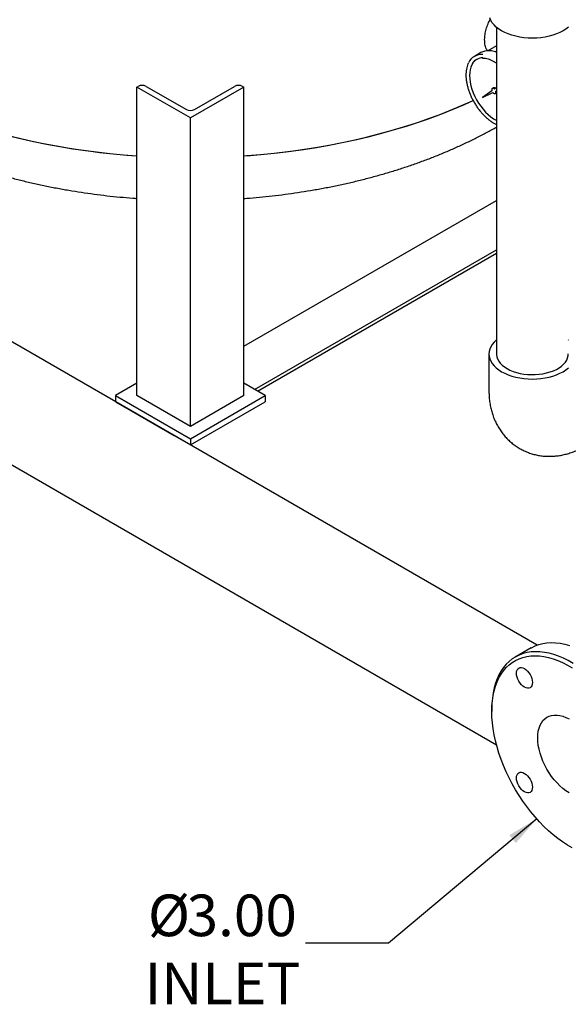
# Model space of a CAD drawing. Units: inches. Extents: x 3 to 240, y 2 to 186.
# Drawn here: x 165 to 183, y 99 to 131 of the extents above; entities that cross this region are included whole.
import ezdxf

# ---------------------------------------------------------------- set-up
doc = ezdxf.new("R2010")
doc.units = ezdxf.units.IN
doc.header["$MEASUREMENT"] = 0
doc.layers.add('DIMENSION', color=7, linetype='Continuous')
doc.styles.add('SLDTEXTSTYLE0', font='TXT', dxfattribs={"width": 0.75})
doc.dimstyles.get("Standard").update_dxf_attribs({"dimtxt": 0.18, "dimasz": 0.18, "dimexe": 0.18, "dimexo": 0.0625, "dimgap": 0.09, "dimtad": 0, "dimtih": 1, "dimtoh": 1, "dimdec": 4, "dimzin": 0, "dimdsep": 46, "dimtxsty": 'Standard', "dimcen": 0.09, "dimadec": 0, "dimazin": 0, "dimtfac": 1, "dimtdec": 4, "dimtofl": 0, "dimtmove": 0, "dimatfit": 3, "dimfxl": 0, "dimtolj": 1, "dimtzin": 0, "dimarcsym": 0})

# ---------------------------------------------------------------- blocks, each defined once
blk = doc.blocks.new('SW_NOTE_0_12')
at = {"layer": 'DIMENSION', "color": 0, "char_height": 0.125, "attachment_point": 3, "style": 'SLDTEXTSTYLE0'}
for s, insert in [('%%c', (-0.3471, 0.1461)), ('3.00', (-0.0258, 0.1461)), ('INLET', (-0.0148, -0.0589))]:
    blk.add_mtext(s, dxfattribs=dict(at, insert=insert))

msp = doc.modelspace()

# ---------------------------------------------------------------- linework, layer by layer
at = {"color": 7, "linetype": 'Continuous', "lineweight": 25}
for p, q in [((181.07, 130.958), (181.07, 120.147)), ((181.07, 130.345), (180.783, 130.179)), ((180.552, 130.118), (180.339, 129.995)), ((169.176, 128.975), (169.221, 129.001)), ((169.176, 118.768), (169.176, 128.975)), ((170.944, 127.955), (169.176, 128.975)), ((169.486, 129.001), (170.812, 128.235)), ((172.712, 128.975), (170.944, 127.955)), ((171.077, 128.235), (172.403, 129.001)), ((172.668, 129.001), (172.712, 128.975)), ((172.712, 118.768), (172.712, 128.975)), ((180.92, 128.855), (180.605, 128.633)), ((180.605, 128.633), (180.954, 128.796)), ((180.97, 128.957), (180.934, 128.936)), ((181.07, 128.96), (181.006, 128.914)), ((181.032, 128.767), (181.067, 128.787)), ((181.049, 128.84), (181.07, 128.85)), ((181.067, 128.787), (181.07, 128.789)), ((170.944, 117.748), (170.944, 127.955)), ((182.416, 110.513), (152.736, 127.647)), ((172.712, 120.401), (181.07, 125.226)), ((181.071, 107.207), (150.968, 124.585)), ((173.065, 118.973), (181.07, 123.594)), ((173.165, 118.915), (181.07, 123.479)), ((173.165, 118.915), (181.07, 123.479)), ((180.82, 120.147), (180.82, 118.922)), ((169.176, 119.177), (168.469, 118.768)), ((173.419, 118.768), (172.712, 119.177)), ((168.469, 118.768), (170.944, 117.34)), ((168.469, 118.768), (168.469, 118.564)), ((170.944, 117.748), (169.176, 118.768)), ((170.944, 117.34), (173.419, 118.768)), ((172.712, 118.768), (170.944, 117.748)), ((173.419, 118.768), (173.419, 118.564)), ((168.469, 118.564), (170.944, 117.136)), ((170.944, 117.136), (173.419, 118.564)), ((170.414, 117.442), (169, 118.258)), ((170.944, 117.34), (170.944, 117.136)), ((182.213, 110.419), (181.691, 110.118)), ((180.914, 108.401), (180.914, 108.319))]:
    msp.add_line(p, q, dxfattribs=at)
at = {"color": 7, "linetype": 'Continuous', "lineweight": 25, "flags": 128}
for points in [[(183.453, 130.965), (183.369, 130.899), (183.274, 130.839), (183.17, 130.784), (183.056, 130.736), (182.935, 130.694), (182.808, 130.659), (182.675, 130.632), (182.538, 130.612), (182.399, 130.6), (182.258, 130.596), (182.117, 130.6), (181.977, 130.612), (181.841, 130.632), (181.708, 130.659), (181.58, 130.694), (181.459, 130.736), (181.346, 130.784), (181.241, 130.839), (181.147, 130.899), (181.063, 130.965), (180.99, 131.035), (180.93, 131.108), (180.882, 131.185), (180.848, 131.264)], [(180.414, 129.894), (180.409, 129.891), (180.35, 129.845), (180.299, 129.787), (180.257, 129.719), (180.223, 129.641), (180.199, 129.554), (180.184, 129.459), (180.179, 129.357), (180.184, 129.249), (180.199, 129.137), (180.223, 129.022), (180.257, 128.905), (180.299, 128.787), (180.35, 128.671), (180.409, 128.557), (180.475, 128.447), (180.547, 128.341), (180.625, 128.242), (180.708, 128.151), (180.794, 128.067), (180.883, 127.994), (180.973, 127.93), (181.064, 127.878), (181.07, 127.874)], [(181.006, 128.914), (180.986, 128.93), (180.966, 128.939), (180.947, 128.941), (180.932, 128.935), (180.921, 128.922), (180.915, 128.903), (180.915, 128.88), (180.92, 128.855)], [(180.954, 128.796), (180.974, 128.778), (180.994, 128.767), (181.013, 128.762), (181.03, 128.766), (181.042, 128.776), (181.05, 128.793), (181.052, 128.815), (181.049, 128.84)], [(172.712, 126.703), (172.93, 126.719), (173.381, 126.758), (173.829, 126.804), (174.274, 126.859), (174.716, 126.921), (175.155, 126.991), (175.59, 127.068), (176.021, 127.154), (176.447, 127.246), (176.868, 127.347), (177.283, 127.454), (177.693, 127.569), (178.096, 127.69), (178.493, 127.819), (178.883, 127.955), (179.266, 128.097), (179.641, 128.247), (180.008, 128.402), (180.297, 128.532)], [(172.712, 126.703), (172.817, 126.71), (173.268, 126.747), (173.717, 126.792), (174.163, 126.844), (174.606, 126.905), (175.046, 126.973), (175.482, 127.048), (175.914, 127.132), (176.341, 127.223), (176.763, 127.321), (177.18, 127.426), (177.591, 127.539), (177.996, 127.659), (178.395, 127.786), (178.786, 127.92), (179.171, 128.061), (179.548, 128.209), (179.917, 128.363), (180.277, 128.523), (180.297, 128.532)], [(162.266, 128.239), (162.528, 128.134), (162.909, 127.99), (163.297, 127.853), (163.692, 127.722), (164.094, 127.598), (164.502, 127.482), (164.916, 127.373), (165.336, 127.271), (165.76, 127.176), (166.19, 127.089), (166.624, 127.01), (167.062, 126.938), (167.503, 126.874), (167.948, 126.817), (168.395, 126.769), (168.845, 126.728), (169.176, 126.703)], [(162.266, 128.239), (162.434, 128.171), (162.813, 128.025), (163.199, 127.886), (163.592, 127.754), (163.993, 127.629), (164.399, 127.51), (164.812, 127.399), (165.23, 127.296), (165.654, 127.199), (166.082, 127.11), (166.515, 127.029), (166.952, 126.955), (167.393, 126.889), (167.837, 126.831), (168.283, 126.78), (168.733, 126.737), (169.176, 126.703)], [(181.07, 120.615), (181.063, 120.608), (180.99, 120.538), (180.93, 120.465), (180.882, 120.388), (180.848, 120.309), (180.827, 120.229), (180.82, 120.147), (180.827, 120.066), (180.848, 119.985), (180.882, 119.906), (180.93, 119.83), (180.99, 119.756), (181.063, 119.686), (181.147, 119.621), (181.241, 119.56)], [(183.453, 120.608), (183.445, 120.615)], [(181.07, 120.147), (181.071, 120.129), (181.081, 120.055), (181.105, 119.982), (181.143, 119.911), (181.194, 119.843), (181.257, 119.778), (181.332, 119.718), (181.418, 119.663)], [(181.418, 119.663), (181.514, 119.613), (181.618, 119.57), (181.73, 119.533), (181.848, 119.504), (181.971, 119.482), (182.098, 119.468), (182.226, 119.462), (182.354, 119.464), (182.482, 119.474), (182.606, 119.492), (182.727, 119.518), (182.842, 119.551), (182.951, 119.59), (183.051, 119.637), (183.142, 119.689), (183.222, 119.747), (183.292, 119.81), (183.349, 119.876), (183.393, 119.946), (183.424, 120.018), (183.441, 120.092), (183.445, 120.147)], [(181.241, 119.56), (181.346, 119.506), (181.459, 119.457), (181.58, 119.415), (181.708, 119.381), (181.841, 119.353), (181.977, 119.333), (182.117, 119.321), (182.258, 119.317), (182.399, 119.321), (182.538, 119.333), (182.675, 119.353), (182.808, 119.381), (182.935, 119.415), (183.056, 119.457), (183.17, 119.506), (183.274, 119.56), (183.369, 119.621), (183.453, 119.686)], [(182.213, 110.419), (182.227, 110.427), (182.345, 110.485), (182.471, 110.532), (182.602, 110.565), (182.738, 110.586), (182.88, 110.594), (183.026, 110.59), (183.176, 110.573), (183.33, 110.543), (183.486, 110.501)], [(183.606, 109.909), (183.445, 109.999), (183.283, 110.078), (183.123, 110.145), (182.965, 110.2), (182.808, 110.242), (182.655, 110.272), (182.505, 110.289), (182.359, 110.293), (182.217, 110.285), (182.08, 110.264), (181.949, 110.231), (181.824, 110.184), (181.705, 110.126), (181.594, 110.055), (181.489, 109.973), (181.393, 109.879), (181.304, 109.774), (181.224, 109.658), (181.152, 109.532), (181.09, 109.395), (181.037, 109.25), (180.993, 109.095), (180.959, 108.933), (180.934, 108.762), (180.919, 108.585), (180.914, 108.401), (180.914, 108.401)], [(180.914, 108.319), (180.919, 108.5), (180.934, 108.674), (180.958, 108.842), (180.992, 109.001), (181.036, 109.153), (181.089, 109.295), (181.151, 109.429), (181.221, 109.552), (181.301, 109.665), (181.389, 109.767), (181.484, 109.859), (181.588, 109.938), (181.699, 110.006), (181.816, 110.062), (181.94, 110.106), (182.07, 110.137), (182.205, 110.155), (182.345, 110.161), (182.489, 110.155), (182.637, 110.136), (182.789, 110.104), (182.943, 110.06), (183.099, 110.003), (183.257, 109.935), (183.416, 109.854), (183.575, 109.763)], [(181.73, 109.581), (181.735, 109.637), (181.75, 109.686), (181.775, 109.725), (181.808, 109.752), (181.848, 109.767), (181.894, 109.769), (181.944, 109.758), (181.995, 109.734), (182.047, 109.698), (182.097, 109.652), (182.143, 109.597), (182.183, 109.536), (182.216, 109.47), (182.24, 109.403), (182.255, 109.337), (182.26, 109.274), (182.255, 109.218), (182.24, 109.169), (182.216, 109.13), (182.183, 109.103), (182.143, 109.088), (182.097, 109.086), (182.047, 109.097), (181.995, 109.121), (181.944, 109.157), (181.894, 109.203), (181.848, 109.258), (181.808, 109.319), (181.775, 109.385), (181.75, 109.452), (181.735, 109.518), (181.73, 109.581)], [(183.575, 103.805), (183.416, 103.896), (183.257, 103.999), (183.099, 104.113), (182.943, 104.237), (182.789, 104.371), (182.637, 104.514), (182.489, 104.666), (182.345, 104.826), (182.205, 104.993), (182.07, 105.168), (181.94, 105.349), (181.816, 105.536), (181.699, 105.727), (181.588, 105.923), (181.484, 106.122), (181.389, 106.324), (181.301, 106.527), (181.221, 106.732), (181.151, 106.937), (181.089, 107.142), (181.036, 107.346), (180.992, 107.547), (180.958, 107.746), (180.934, 107.942), (180.919, 108.133), (180.914, 108.319)], [(182.435, 107.442), (182.44, 107.557), (182.454, 107.666), (182.479, 107.766), (182.513, 107.858), (182.556, 107.941), (182.608, 108.013), (182.668, 108.074), (182.736, 108.123), (182.811, 108.16), (182.893, 108.185), (182.98, 108.197), (183.072, 108.197), (183.167, 108.184), (183.266, 108.158), (183.367, 108.119), (183.47, 108.069)], [(183.47, 105.62), (183.367, 105.687), (183.266, 105.766), (183.167, 105.854), (183.072, 105.951), (182.98, 106.057), (182.893, 106.169), (182.811, 106.288), (182.736, 106.412), (182.668, 106.54), (182.608, 106.67), (182.556, 106.802), (182.513, 106.935), (182.479, 107.066), (182.454, 107.195), (182.44, 107.321), (182.435, 107.442)], [(182.26, 105.81), (182.255, 105.753), (182.24, 105.705), (182.216, 105.666), (182.183, 105.638), (182.143, 105.624), (182.097, 105.622), (182.047, 105.633), (181.995, 105.657), (181.944, 105.693), (181.894, 105.739), (181.848, 105.794), (181.808, 105.855), (181.775, 105.92), (181.75, 105.987), (181.735, 106.054), (181.73, 106.116), (181.735, 106.173), (181.75, 106.222), (181.775, 106.261), (181.808, 106.288), (181.848, 106.303), (181.894, 106.305), (181.944, 106.293), (181.995, 106.269), (182.047, 106.234), (182.097, 106.188), (182.143, 106.133), (182.183, 106.071), (182.216, 106.006), (182.24, 105.939), (182.255, 105.873), (182.26, 105.81)]]:
    msp.add_lwpolyline(points, dxfattribs=at)
at = {"color": 7, "linetype": 'Continuous', "lineweight": 25}
for centre, radius, start, end in [((180.576, 129.585), 0.473, 84.4471, 155.87), ((180.789, 129.693), 0.487, 85.3773, 119.2344), ((180.612, 129.524), 0.419, 89.218, 146.2386), ((169.353, 128.745), 0.288, 62.6097, 117.3903), ((172.535, 128.745), 0.288, 62.6097, 117.3903), ((180.99, 128.899), 0.0616, 38.837, 109.444), ((170.944, 128.491), 0.288, 242.6097, 297.3903)]:
    msp.add_arc(centre, radius, start, end, dxfattribs=at)
for points, knots in [([(180.678, 130.551), (180.68, 130.605), (180.685, 130.717), (180.725, 130.894), (180.783, 131.068), (180.838, 131.179), (180.864, 131.232)], [0, 0, 0, 0, 0.254123, 0.51563, 0.769749, 1, 1, 1, 1]), ([(180.772, 130.173), (180.763, 130.187), (180.729, 130.238), (180.701, 130.333), (180.681, 130.446), (180.679, 130.516), (180.678, 130.551)], [0, 0, 0, 0, 0.145525, 0.522154, 0.759657, 1, 1, 1, 1]), ([(181.07, 130.127), (181.045, 130.137), (180.989, 130.157), (180.911, 130.175), (180.861, 130.178), (180.839, 130.18)], [0, 0, 0, 0, 0.326818, 0.708954, 1, 1, 1, 1]), ([(180.138, 129.769), (180.134, 129.761), (180.116, 129.727), (180.094, 129.66), (180.073, 129.569), (180.061, 129.472), (180.057, 129.368), (180.063, 129.259), (180.078, 129.147), (180.101, 129.032), (180.133, 128.916), (180.173, 128.799), (180.221, 128.683), (180.276, 128.568), (180.337, 128.456), (180.405, 128.348), (180.479, 128.244), (180.557, 128.147), (180.64, 128.056), (180.725, 127.972), (180.814, 127.897), (180.899, 127.835), (180.971, 127.79), (181.027, 127.759), (181.056, 127.746), (181.07, 127.74)], [0, 0, 0, 0, 0.016862, 0.063736, 0.110816, 0.15803, 0.205311, 0.252612, 0.299903, 0.347174, 0.394422, 0.44165, 0.48886, 0.536059, 0.583252, 0.630446, 0.677644, 0.724852, 0.772076, 0.819323, 0.866598, 0.913904, 0.953477, 0.978417, 1, 1, 1, 1]), ([(180.609, 129.939), (180.616, 129.939), (180.648, 129.941), (180.708, 129.933), (180.789, 129.914), (180.872, 129.883), (180.957, 129.841), (181.023, 129.803), (181.061, 129.775), (181.07, 129.768)], [0, 0, 0, 0, 0.051896, 0.231069, 0.409198, 0.586702, 0.763911, 0.941037, 1, 1, 1, 1]), ([(161.073, 127.515), (161.113, 127.493), (161.264, 127.41), (161.533, 127.273), (161.878, 127.104), (162.232, 126.943), (162.592, 126.789), (162.959, 126.642), (163.333, 126.501), (163.712, 126.368), (164.097, 126.242), (164.487, 126.123), (164.882, 126.011), (165.282, 125.907), (165.686, 125.81), (166.094, 125.72), (166.506, 125.638), (166.922, 125.563), (167.34, 125.496), (167.761, 125.436), (168.184, 125.383), (168.61, 125.339), (168.941, 125.309), (169.13, 125.296), (169.176, 125.293)], [0, 0, 0, 0, 0.017957, 0.066615, 0.115256, 0.163873, 0.212459, 0.261009, 0.309518, 0.357985, 0.406409, 0.454788, 0.503123, 0.551416, 0.599667, 0.64788, 0.696055, 0.744196, 0.792305, 0.840386, 0.888442, 0.936475, 0.984489, 1, 1, 1, 1]), ([(172.712, 125.293), (172.778, 125.297), (172.987, 125.312), (173.337, 125.344), (173.762, 125.39), (174.185, 125.444), (174.606, 125.505), (175.024, 125.573), (175.438, 125.649), (175.85, 125.732), (176.257, 125.823), (176.661, 125.921), (177.06, 126.026), (177.454, 126.139), (177.844, 126.259), (178.228, 126.386), (178.607, 126.52), (178.979, 126.661), (179.346, 126.81), (179.706, 126.965), (180.059, 127.128), (180.404, 127.297), (180.743, 127.472), (180.961, 127.595), (181.07, 127.656)], [0, 0, 0, 0, 0.021317, 0.067586, 0.113872, 0.160179, 0.20651, 0.252868, 0.299257, 0.34568, 0.392139, 0.438637, 0.485178, 0.531763, 0.578394, 0.625074, 0.671802, 0.71858, 0.765408, 0.812284, 0.859206, 0.906171, 0.953173, 1, 1, 1, 1]), ([(180.82, 118.922), (180.821, 118.883), (180.822, 118.781), (180.835, 118.619), (180.862, 118.444), (180.899, 118.28), (180.946, 118.122), (181.005, 117.965), (181.079, 117.811), (181.163, 117.666), (181.256, 117.531), (181.359, 117.406), (181.471, 117.29), (181.59, 117.186), (181.716, 117.093), (181.848, 117.01), (181.986, 116.94), (182.128, 116.88), (182.273, 116.833), (182.422, 116.797), (182.573, 116.772), (182.726, 116.76), (182.88, 116.758), (183.035, 116.769), (183.191, 116.79), (183.347, 116.824), (183.503, 116.869), (183.658, 116.925), (183.812, 116.993), (183.923, 117.051), (183.983, 117.085), (183.993, 117.091)], [0, 0, 0, 0, 0.026179, 0.067104, 0.107798, 0.14367, 0.17889, 0.21738, 0.255177, 0.292238, 0.328632, 0.364436, 0.399729, 0.434586, 0.469081, 0.503283, 0.537263, 0.571077, 0.60479, 0.638477, 0.672216, 0.70609, 0.740188, 0.774605, 0.809438, 0.844785, 0.880738, 0.917372, 0.954731, 0.992527, 1, 1, 1, 1])]:
    msp.add_open_spline(points, degree=3, knots=knots, dxfattribs=at)

# ---------------------------------------------------------------- block references
at = {"layer": 'DIMENSION', "xscale": 11, "yscale": 11, "zscale": 11}
msp.add_blockref('SW_NOTE_0_12', (174.749, 100.65), dxfattribs=at)

# ---------------------------------------------------------------- leaders
at = {"layer": 'DIMENSION'}
msp.add_leader([(182.4, 104.763), (177.499, 100.65), (174.749, 100.65)], dimstyle='Standard', override={"dimscale": 8, "dimtxt": 0.125, "dimasz": 0.13, "dimexe": 0.125, "dimexo": 0.05, "dimgap": 0.06, "dimdec": 2, "dimadec": 2, "dimtdec": 2}, dxfattribs=at)

doc.saveas('drawing.dxf')
